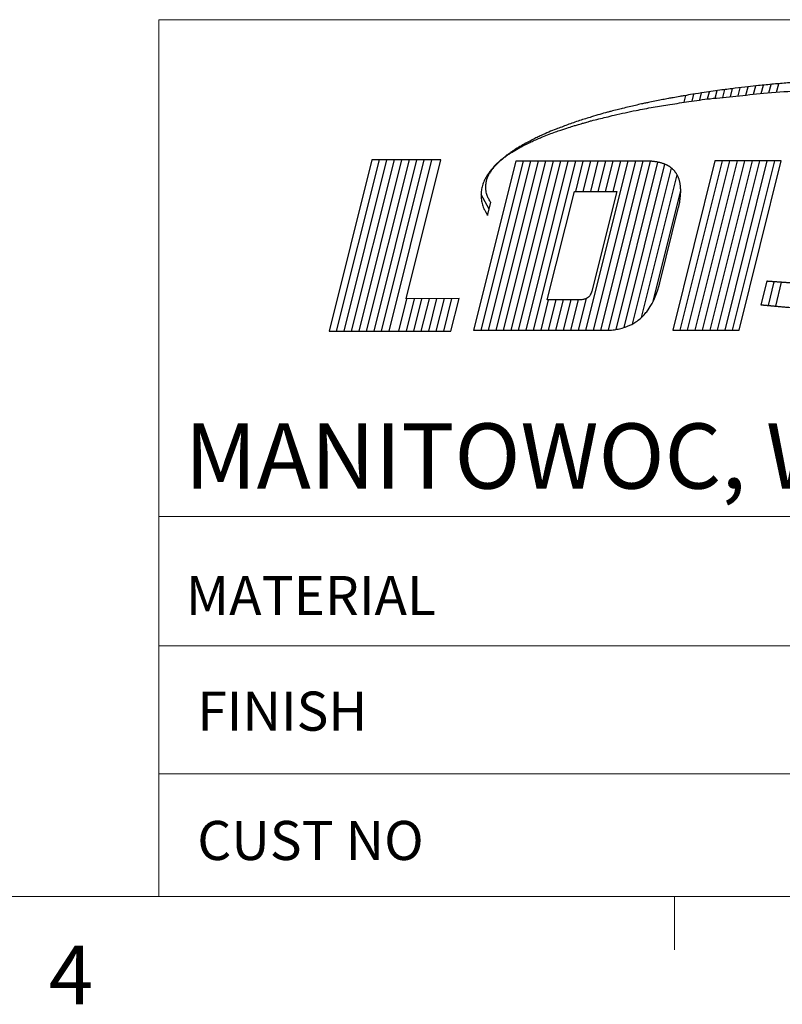
# Model space of a CAD drawing. Units: inches. Extents: x 1.7 to 66.4, y 0.8 to 43.4.
# Drawn here: x 37.7 to 42.6, y 0.9 to 7.2 of the extents above; entities that cross this region are included whole.
import ezdxf

# ---------------------------------------------------------------- set-up
doc = ezdxf.new("R2010")
doc.units = ezdxf.units.IN
doc.header["$LTSCALE"] = 4
doc.header["$MEASUREMENT"] = 0
doc.layers.add('00-BORDER', color=7, linetype='Continuous', lineweight=53)
doc.styles.add('SLDTEXTSTYLE0', font='TXT', dxfattribs={"width": 0.75})
doc.styles.add('SLDTEXTSTYLE2', font='TXT', dxfattribs={"width": 0.622222})

msp = doc.modelspace()

# ---------------------------------------------------------------- linework, layer by layer
at = {"color": 7, "linetype": 'Continuous', "lineweight": 15}
for p, q in [((38.5833219, 1.5682927), (38.5833219, 7.1756845)), ((47.7038394, 7.1756845), (38.5833219, 7.1756845)), ((47.7038394, 3.9979527), (38.5833219, 3.9979527)), ((38.5833219, 3.1725114), (47.7038394, 3.1725114)), ((38.5833219, 2.353392), (47.7038394, 2.353392)), ((65.5050064, 1.5682927), (2.5050064, 1.5682927)), ((41.8790064, 1.5682927), (41.8790064, 1.2290959))]:
    msp.add_line(p, q, dxfattribs=at)
at = {"layer": '00-BORDER', "linetype": 'Continuous', "lineweight": 25}
for p, q in [((42.2866204, 6.6881647), (42.2997939, 6.74104)), ((42.3358111, 6.6936104), (42.3491465, 6.747136)), ((42.385038, 6.6992019), (42.3983001, 6.7524328)), ((42.4341796, 6.7044509), (42.4473554, 6.7573355)), ((42.4831276, 6.708923), (42.4963667, 6.7620617)), ((42.5318837, 6.7126246), (42.5453181, 6.7665471)), ((41.9417378, 6.6478438), (41.9525666, 6.6913078)), ((41.991441, 6.655347), (42.0025366, 6.6998821)), ((42.0410357, 6.6624144), (42.0522002, 6.707226)), ((42.0904493, 6.6687551), (42.1019357, 6.7148589)), ((42.139622, 6.6741292), (42.1516041, 6.7222226)), ((42.1886173, 6.6787909), (42.2010297, 6.7286114)), ((42.2375718, 6.6832887), (42.2503915, 6.734744)), ((39.9455715, 6.2796222), (39.6723704, 5.1830571)), ((39.7202042, 5.1830571), (39.9934053, 6.2796222)), ((39.7680381, 5.1830571), (40.0412392, 6.2796222)), ((39.8158719, 5.1830571), (40.089073, 6.2796222)), ((39.8637058, 5.1830571), (40.1369069, 6.2796222)), ((39.9115396, 5.1830571), (40.1847408, 6.2796222)), ((40.3856787, 6.2796222), (39.9455715, 6.2796222)), ((39.9593735, 5.1830571), (40.2325746, 6.2796222)), ((40.0072073, 5.1830571), (40.2804085, 6.2796222)), ((40.0550412, 5.1830571), (40.3282423, 6.2796222)), ((40.1643385, 5.3912149), (40.3856787, 6.2796222)), ((40.8658157, 6.2713961), (40.5956744, 5.1895277)), ((40.6435145, 5.1895277), (40.9136558, 6.2713961)), ((40.6913546, 5.1895277), (40.9614959, 6.2713961)), ((40.7391947, 5.1895277), (41.009336, 6.2713961)), ((40.7870348, 5.1895277), (41.0571761, 6.2713961)), ((40.8348749, 5.1895277), (41.1050162, 6.2713961)), ((41.7094446, 6.2713961), (40.8658157, 6.2713961)), ((40.882715, 5.1895277), (41.1528563, 6.2713961)), ((40.9305551, 5.1895277), (41.2006964, 6.2713961)), ((40.9783952, 5.1895277), (41.2485365, 6.2713961)), ((41.2478897, 6.0772146), (41.2963766, 6.2713961)), ((41.2957298, 6.0772146), (41.3442167, 6.2713961)), ((41.3132759, 5.1895277), (41.5834172, 6.2713961)), ((41.3435699, 6.0772146), (41.3920568, 6.2713961)), ((41.361116, 5.1895277), (41.6312573, 6.2713961)), ((41.39141, 6.0772146), (41.4398969, 6.2713961)), ((41.4089561, 5.1895277), (41.6790974, 6.2713961)), ((41.4392501, 6.0772146), (41.487737, 6.2713961)), ((41.456798, 5.1895349), (41.7267179, 6.2705166)), ((41.4870902, 6.0772146), (41.5355771, 6.2713961)), ((41.5060206, 5.1950712), (41.7731207, 6.2647607)), ((41.5569531, 5.2074561), (41.8177017, 6.2517083)), ((42.1375024, 6.2723995), (41.8679629, 5.1905311)), ((41.9152013, 5.1905311), (42.1853425, 6.2723995)), ((41.9630414, 5.1905311), (42.2331826, 6.2723995)), ((42.0108815, 5.1905311), (42.2810227, 6.2723995)), ((42.0587216, 5.1905311), (42.3288628, 6.2723995)), ((42.1065617, 5.1905311), (42.3767029, 6.2723995)), ((42.5617645, 6.2723995), (42.1375024, 6.2723995)), ((42.1544018, 5.1905311), (42.424543, 6.2723995)), ((42.2022419, 5.1905311), (42.4723831, 6.2723995)), ((42.250082, 5.1905311), (42.5202232, 6.2723995)), ((42.292225, 5.1905311), (42.5617645, 6.2723995)), ((41.6103862, 5.2298548), (41.8594608, 6.2273551)), ((41.6688587, 5.2724356), (41.8962859, 6.183242)), ((40.6951101, 5.9649963), (40.6433204, 6.0588911)), ((41.0663128, 5.3837092), (41.2394803, 6.0772146)), ((41.2394803, 6.0772146), (41.5103553, 6.0772146)), ((41.5103553, 6.0772146), (41.3514487, 5.4408214)), ((41.7418686, 5.3732367), (41.9189646, 6.0824751)), ((40.6851881, 5.9242018), (40.705032, 6.0057907)), ((41.7849568, 5.4930383), (41.9055629, 5.9760444)), ((42.4697346, 5.5032033), (42.431608, 5.3530798)), ((42.4790227, 5.3484898), (42.5167335, 5.4998522)), ((42.525804, 5.344265), (42.5637604, 5.4966132)), ((40.1674916, 5.3912259), (40.1156279, 5.1830571)), ((40.2153671, 5.391393), (40.1634617, 5.1830571)), ((40.50262, 5.3923957), (40.1643385, 5.3912149)), ((40.2632426, 5.3915601), (40.2112956, 5.1830571)), ((40.3111181, 5.3917273), (40.2591294, 5.1830571)), ((40.3589936, 5.3918944), (40.3069633, 5.1830571)), ((40.406869, 5.3920615), (40.3547971, 5.1830571)), ((40.4547445, 5.3922286), (40.402631, 5.1830571)), ((40.4504648, 5.1830571), (40.50262, 5.3923957)), ((41.0262353, 5.1895277), (41.0747222, 5.3837092)), ((41.2686532, 5.3837092), (41.0663128, 5.3837092)), ((41.0740754, 5.1895277), (41.1225623, 5.3837092)), ((41.1219155, 5.1895277), (41.1704024, 5.3837092)), ((41.1697556, 5.1895277), (41.2182425, 5.3837092)), ((41.2175957, 5.1895277), (41.2660826, 5.3837092)), ((41.2654358, 5.1895277), (41.3163362, 5.3933748)), ((39.6723704, 5.1830571), (40.4504648, 5.1830571)), ((40.5956744, 5.1895277), (41.4556211, 5.1895277)), ((41.8679629, 5.1905311), (42.292225, 5.1905311))]:
    msp.add_line(p, q, dxfattribs=at)
for points, knots in [([(45.4924208, 6.5543329), (45.4739786, 6.5602827), (45.4266513, 6.5744469), (45.3568937, 6.5927209), (45.2806301, 6.6122463), (45.2150835, 6.6270651), (45.1455828, 6.643294), (45.0775744, 6.6563959), (45.0038742, 6.6717208), (44.9301218, 6.6839313), (44.8589647, 6.6974016), (44.7799075, 6.7084363), (44.7026729, 6.7209395), (44.609174, 6.7324125), (44.516318, 6.7447707), (44.405852, 6.7558379), (44.2942715, 6.7680432), (44.177586, 6.775924), (44.0664691, 6.7856349), (43.947167, 6.7905568), (43.843454, 6.7965236), (43.7495836, 6.7991934), (43.6758196, 6.8020303), (43.5887533, 6.8033728), (43.4837963, 6.8051067), (43.3727474, 6.8045582), (43.2575217, 6.8038629), (43.1394643, 6.8008297), (43.019502, 6.7982013), (42.9149288, 6.7921768), (42.8283103, 6.7874617), (42.7479428, 6.782896), (42.6700277, 6.7772564), (42.5921252, 6.7706814), (42.5098806, 6.7634868), (42.4256911, 6.7552438), (42.3439314, 6.7469137), (42.2661796, 6.7365524), (42.1921061, 6.7276288), (42.1260619, 6.7189095), (42.0642091, 6.7086189), (42.0022727, 6.7004152), (41.9502101, 6.6907363), (41.9080719, 6.6838569), (41.8743114, 6.6779199), (41.8378485, 6.6713985), (41.8030857, 6.6642829), (41.7631725, 6.6564779), (41.7265224, 6.6488038), (41.6939369, 6.6422677), (41.6635468, 6.6360807), (41.6291471, 6.627546), (41.5885087, 6.618313), (41.5496276, 6.6089674), (41.5101727, 6.5995139), (41.4786082, 6.5909041), (41.4416403, 6.580754), (41.4181204, 6.5752102), (41.4019565, 6.5703857)], [0, 0, 0, 0, 0.103350377, 0.263404568, 0.384568155, 0.52318376, 0.621793068, 0.765176655, 0.892517379, 1.023224083, 1.163831731, 1.278684031, 1.448884388, 1.581063376, 1.781041214, 1.948444138, 2.173135599, 2.3796026, 2.572117496, 2.767926289, 3.01631911, 3.126134156, 3.268751789, 3.410003163, 3.590524916, 3.828586913, 4.002244976, 4.205057082, 4.458430048, 4.642119177, 4.76365364, 4.921089143, 5.071427138, 5.180268907, 5.338045562, 5.511733054, 5.631431591, 5.776323031, 5.93003449, 6.029361683, 6.131573125, 6.264421858, 6.362478518, 6.413941318, 6.492132801, 6.545295923, 6.611487537, 6.681367629, 6.762198504, 6.811186576, 6.858624128, 6.927582928, 7.000179595, 7.080885556, 7.140855179, 7.21654884, 7.255357797, 7.34532324, 7.34532324, 7.34532324, 7.34532324]), ([(41.2975228, 6.5149053), (41.3071752, 6.5177592), (41.3243897, 6.5225067), (41.3720492, 6.5363117), (41.4284614, 6.5486458), (41.5226564, 6.5728788), (41.6232399, 6.5936431), (41.7418957, 6.6164944), (41.8545914, 6.6342218), (41.9757403, 6.6533325), (42.1160581, 6.6733459), (42.2759374, 6.6855263), (42.4581849, 6.709137), (42.65435, 6.7199357), (42.8702961, 6.7332886), (43.0961308, 6.738673), (43.3229049, 6.7388169), (43.5214021, 6.7412317), (43.689263, 6.733965), (43.8311097, 6.7308042), (43.9722675, 6.7213176), (44.1159438, 6.7091943), (44.2871183, 6.701493), (44.4567161, 6.6794717), (44.6327722, 6.6615261), (44.7876094, 6.6329891), (44.9462991, 6.6103667), (45.081019, 6.5806986), (45.1992924, 6.5548527), (45.2841027, 6.5344286), (45.3425222, 6.5178493), (45.3736917, 6.5089921), (45.3877103, 6.5050045), (45.3952838, 6.5028962), (45.3986635, 6.5019123), (45.4015236, 6.5011276), (45.4034133, 6.5005896), (45.4044005, 6.5003031), (45.4047064, 6.5002193)], [0, 0, 0, 0, 0.053682551, 0.095235514, 0.264603171, 0.361434061, 0.613952082, 0.812128048, 1.005875701, 1.222302704, 1.466318607, 1.761498612, 2.077125602, 2.445981375, 2.808787733, 3.231099079, 3.650413558, 4.018374892, 4.28948925, 4.546349041, 4.774987372, 5.043856656, 5.315375852, 5.688333683, 5.95545729, 6.258860774, 6.52756357, 6.810067727, 6.994153395, 7.173334006, 7.275169204, 7.318003175, 7.34615466, 7.352900486, 7.3599309, 7.364927673, 7.368717768, 7.370409651, 7.370409651, 7.370409651, 7.370409651]), ([(41.4019565, 6.5703857), (41.3843357, 6.5651263), (41.341169, 6.5516929), (41.2715205, 6.5307347), (41.195926, 6.5041858), (41.1309612, 6.4787818), (41.0749881, 6.4572334), (41.0353927, 6.4385078), (40.9997204, 6.4228683), (40.9700641, 6.4076047), (40.9360021, 6.3903327), (40.9007306, 6.3699634), (40.8696944, 6.3527051), (40.8470397, 6.3365861), (40.831054, 6.3257943), (40.8173669, 6.3165279), (40.8068285, 6.3090994), (40.7983547, 6.3020118), (40.7901259, 6.295335), (40.7813385, 6.288242), (40.7721903, 6.2813556), (40.7642661, 6.2743223), (40.7574667, 6.2681809), (40.7521688, 6.2627471), (40.7470738, 6.2578071), (40.7412349, 6.2525554), (40.7346214, 6.2462622), (40.7264272, 6.237622), (40.7161252, 6.2248127), (40.7029411, 6.2112796), (40.6918158, 6.1936539), (40.6801556, 6.1787268), (40.6721073, 6.1619036), (40.660926, 6.1423054), (40.6520776, 6.1161641), (40.6444828, 6.085213), (40.6426984, 6.0543682), (40.6444627, 6.0233811), (40.6514474, 5.9922097), (40.6600037, 5.9684084), (40.6685601, 5.9531112), (40.6725673, 5.9459589), (40.6755103, 5.9401065), (40.6774129, 5.9367919), (40.6785347, 5.9345993), (40.6791431, 5.9335242), (40.679741, 5.9324032), (40.6803831, 5.9311515), (40.6812774, 5.9298039), (40.6821637, 5.9284564), (40.6830839, 5.9270994), (40.6840751, 5.9256886), (40.684795, 5.9247152), (40.6851881, 5.9242018)], [0, 0, 0, 0, 0.098074301, 0.241111927, 0.387873347, 0.525202648, 0.613186643, 0.707612904, 0.758703487, 0.820874591, 0.885444084, 0.962342662, 1.038131463, 1.074558676, 1.110541731, 1.14100187, 1.162728229, 1.179252819, 1.199894565, 1.219250043, 1.239480645, 1.260930993, 1.275727053, 1.288333549, 1.301394195, 1.313568677, 1.330213409, 1.350075808, 1.377014424, 1.41787874, 1.450374634, 1.48791775, 1.518497959, 1.549519152, 1.608128373, 1.664821672, 1.719079015, 1.772202236, 1.829858883, 1.88895494, 1.906172225, 1.923286495, 1.932678553, 1.941099521, 1.943661473, 1.945812044, 1.947686553, 1.950438428, 1.95330703, 1.956302873, 1.959042909, 1.96205032, 1.965498549, 1.965498549, 1.965498549, 1.965498549]), ([(42.431608, 5.3530798), (42.4317142, 5.3530117), (42.432001, 5.3530136), (42.4324657, 5.3528873), (42.4330564, 5.3528269), (42.4337054, 5.3527449), (42.4343101, 5.352672), (42.4350371, 5.3525884), (42.4366061, 5.3524497), (42.4391998, 5.3521929), (42.4427964, 5.3518514), (42.4466752, 5.3514955), (42.4512435, 5.3509734), (42.4563986, 5.3506121), (42.4620738, 5.3500565), (42.4673365, 5.3495552), (42.4722621, 5.3490844), (42.4768365, 5.3487096), (42.4816583, 5.3482236), (42.4866369, 5.3479025), (42.4924022, 5.3472347), (42.4986979, 5.3466751), (42.5050896, 5.3461072), (42.5116241, 5.3455667), (42.5195141, 5.3447289), (42.5297273, 5.3440162), (42.5432729, 5.3423883), (42.5607335, 5.3409657), (42.5832841, 5.3388376), (42.6072124, 5.3368408), (42.631701, 5.3343327), (42.6640209, 5.33219), (42.7070717, 5.3291928), (42.759738, 5.3251047), (42.8127974, 5.322278), (42.8662832, 5.3195035), (42.9170827, 5.3165264), (42.9690443, 5.3138179), (43.0215942, 5.3115666), (43.075657, 5.3102915), (43.1239278, 5.3085312), (43.1653668, 5.3072684), (43.2071689, 5.3057759), (43.2385194, 5.3058435), (43.2600564, 5.3055521), (43.2994081, 5.3052753), (43.3591415, 5.3042005), (43.4544856, 5.3036864), (43.5458622, 5.3053991), (43.6852311, 5.3063899), (43.8815058, 5.3128292), (44.1264901, 5.3277862), (44.3694093, 5.3478053), (44.5736805, 5.3712781), (44.7319279, 5.3929038), (44.8768324, 5.4141068), (45.022796, 5.4409458), (45.1658819, 5.4691993), (45.2833754, 5.4978704), (45.3728623, 5.5196802), (45.4615888, 5.5444801), (45.5465947, 5.5707163), (45.6303166, 5.5981721), (45.7030642, 5.6265804), (45.7682784, 5.6512913), (45.8194354, 5.6759872), (45.8646271, 5.6964554), (45.898679, 5.7152595), (45.9257584, 5.7284347), (45.946488, 5.7408892), (45.9650908, 5.7525901), (45.9844921, 5.7644085), (46.0038726, 5.7773667), (46.0249757, 5.792514), (46.0479317, 5.8094069), (46.0701732, 5.8272135), (46.0893921, 5.8448035), (46.1019058, 5.8573124), (46.1118863, 5.8661886), (46.1199335, 5.8754815), (46.1294386, 5.8863435), (46.1401711, 5.8987472), (46.147983, 5.9110557), (46.1560772, 5.9220268), (46.1624183, 5.9310106), (46.1681509, 5.9422226), (46.1742441, 5.9541899), (46.180364, 5.9649736), (46.1832259, 5.9742038), (46.1859793, 5.9809367), (46.1882619, 5.9874112), (46.1918678, 5.9952638), (46.1936807, 6.0080195), (46.1970834, 6.0204269), (46.197975, 6.0311761), (46.1984233, 6.0385163), (46.1997686, 6.0472501), (46.1993942, 6.0569655), (46.198564, 6.0669496), (46.1980053, 6.0759197), (46.1973125, 6.0851871), (46.1955867, 6.0940125), (46.1931002, 6.1043697), (46.1910475, 6.1150083), (46.1861755, 6.1259341), (46.1827296, 6.1363678), (46.178677, 6.1468611), (46.1730741, 6.1569557), (46.1630713, 6.1765765), (46.1444848, 6.2045239), (46.1159722, 6.2385328), (46.0844346, 6.2689796), (46.0517651, 6.2964681), (46.0167561, 6.322859), (45.9772021, 6.3503194), (45.9338948, 6.3747827), (45.8922416, 6.3984004), (45.856588, 6.4166251), (45.8166594, 6.4337789), (45.7752416, 6.4542352), (45.7259434, 6.4729129), (45.6789083, 6.4924683), (45.6344878, 6.5075674), (45.6003638, 6.5195441), (45.5775386, 6.5275769), (45.5625801, 6.5327338), (45.5494766, 6.536693), (45.5360849, 6.540659), (45.5229957, 6.5448385), (45.5077949, 6.5495672), (45.4978931, 6.5525674), (45.4924208, 6.5543329)], [0, 0, 0, 0, 0.000672428, 0.00142868, 0.002595648, 0.003817304, 0.004923876, 0.0058428, 0.007720137, 0.013323743, 0.019743891, 0.026988329, 0.034097353, 0.044263393, 0.054543814, 0.064509041, 0.072458222, 0.080932916, 0.088987178, 0.098303192, 0.107533336, 0.119934849, 0.132011516, 0.141756955, 0.154903864, 0.174324219, 0.196346265, 0.227649588, 0.267746774, 0.317151063, 0.35570891, 0.399022313, 0.489883293, 0.585879538, 0.6807373, 0.773253821, 0.871523763, 0.952129941, 1.050758584, 1.152032891, 1.240536622, 1.308369421, 1.373148257, 1.46360302, 1.475544161, 1.488023133, 1.673482825, 1.794170204, 1.996507219, 2.160881697, 2.537483456, 3.043674418, 3.46977699, 3.837284484, 4.140120958, 4.321607026, 4.618265894, 4.931549287, 5.099261426, 5.263227812, 5.422763275, 5.590499146, 5.737706366, 5.892502698, 6.007009616, 6.109400008, 6.195326851, 6.271487898, 6.316759711, 6.355840116, 6.40036907, 6.433991355, 6.476984581, 6.524666774, 6.57252471, 6.628989475, 6.67652118, 6.711391571, 6.723345708, 6.747700315, 6.776802481, 6.800410158, 6.835043766, 6.854354084, 6.873159919, 6.893585494, 6.921376483, 6.944917365, 6.959372955, 6.97276869, 6.983702657, 6.995997472, 7.018630315, 7.051822657, 7.06447886, 7.076047381, 7.091053396, 7.111483439, 7.127657253, 7.14453022, 7.159415183, 7.177177123, 7.192386367, 7.216290407, 7.234650556, 7.255944767, 7.274921525, 7.294511552, 7.317434578, 7.392388233, 7.472788294, 7.553759674, 7.625834821, 7.700385347, 7.787540839, 7.882394937, 7.965464303, 8.042969071, 8.0957581, 8.197200588, 8.289105688, 8.376741186, 8.468815547, 8.539218524, 8.569635748, 8.597871132, 8.62359295, 8.642631541, 8.672360353, 8.6968694, 8.727536549, 8.727536549, 8.727536549, 8.727536549]), ([(40.705032, 6.0057907), (40.7001661, 6.0133723), (40.6918892, 6.0283408), (40.6811579, 6.0526341), (40.6729572, 6.0836156), (40.6721974, 6.1175627), (40.6779695, 6.1486525), (40.6858171, 6.1696361), (40.6932842, 6.1868063), (40.7024901, 6.2001069), (40.7106178, 6.2148333), (40.722323, 6.2274973), (40.7341589, 6.2434121), (40.7493518, 6.2569976), (40.7608082, 6.2695145), (40.7747, 6.2800596), (40.7889377, 6.2922562), (40.80741, 6.3064848), (40.8254279, 6.3182182), (40.8457086, 6.3322375), (40.8738656, 6.3483779), (40.9081623, 6.3688954), (40.9443635, 6.3856725), (40.977095, 6.4022881), (41.0072882, 6.4142872), (41.0413377, 6.4284596), (41.0773047, 6.443), (41.1165943, 6.4573252), (41.157786, 6.4722225), (41.1985048, 6.4847892), (41.2359507, 6.497248), (41.2626199, 6.5051704), (41.2802039, 6.5099903), (41.2906283, 6.5129816), (41.2956673, 6.5143567), (41.2975228, 6.5149053)], [0, 0, 0, 0, 0.048046673, 0.09102442, 0.14138511, 0.217996765, 0.269868653, 0.309089226, 0.33731753, 0.369401034, 0.39514211, 0.426682935, 0.460909914, 0.500683136, 0.535028018, 0.551113566, 0.593553809, 0.635046876, 0.6753305, 0.708199208, 0.766488814, 0.848322825, 0.921174084, 0.979123969, 1.044007254, 1.094309905, 1.175859195, 1.250867501, 1.317340904, 1.40944005, 1.478089686, 1.527807883, 1.557793407, 1.575329126, 1.585648428, 1.585648428, 1.585648428, 1.585648428]), ([(45.4047064, 6.5002193), (45.4047963, 6.5001947), (45.4059261, 6.4998848), (45.4080824, 6.4992871), (45.4219932, 6.4949872), (45.4434731, 6.4878517), (45.4735285, 6.4773775), (45.4992871, 6.4693286), (45.5250963, 6.4609897), (45.5505815, 6.4507041), (45.5816049, 6.439277), (45.6173811, 6.42708), (45.6514132, 6.4094675), (45.6837779, 6.3988443), (45.7070246, 6.3861692), (45.7257556, 6.3758626), (45.7424702, 6.3697218), (45.7577784, 6.3606299), (45.7726292, 6.3513797), (45.788886, 6.3428161), (45.802141, 6.3311181), (45.8183662, 6.3256615), (45.8293178, 6.3132985), (45.8446478, 6.3083876), (45.8552085, 6.296251), (45.8685181, 6.2890607), (45.8792425, 6.2781262), (45.8903017, 6.269159), (45.8999424, 6.2603729), (45.9088067, 6.2529479), (45.9155869, 6.2428924), (45.9251247, 6.2348167), (45.9337843, 6.2243193), (45.9418508, 6.2147951), (45.9495955, 6.2034877), (45.9563629, 6.1913634), (45.964377, 6.177203), (45.9690069, 6.1618483), (45.9748322, 6.1480249), (45.9777959, 6.132711), (45.9808635, 6.117232), (45.9794322, 6.1007307), (45.9789081, 6.0849094), (45.9749988, 6.0690483), (45.9723068, 6.0529355), (45.9641462, 6.0380846), (45.9519614, 6.0057422), (45.9133344, 5.9602441), (45.8473256, 5.9032853), (45.7565388, 5.8476221), (45.6261684, 5.785623), (45.4626085, 5.7248746), (45.2032428, 5.6519016), (44.8676338, 5.5834361), (44.3979467, 5.5179093), (43.8954145, 5.4808809), (43.422623, 5.4663023), (43.0949779, 5.4720087), (42.90199, 5.4762114), (42.7992972, 5.4830072), (42.7374288, 5.485362), (42.6964337, 5.4873999), (42.6684752, 5.4892232), (42.6449955, 5.4907352), (42.6274424, 5.4921138), (42.6114678, 5.4931503), (42.598142, 5.4940954), (42.5858017, 5.4949753), (42.5739536, 5.4956848), (42.5627167, 5.4967794), (42.5532033, 5.497247), (42.5450109, 5.4978597), (42.5373312, 5.4983213), (42.5291085, 5.4991042), (42.5210197, 5.4995509), (42.5137043, 5.5000639), (42.5071206, 5.5004959), (42.5008413, 5.5009852), (42.4950523, 5.5013921), (42.4898586, 5.5017527), (42.4854281, 5.5020868), (42.481389, 5.5023109), (42.4777733, 5.5025965), (42.4744129, 5.502791), (42.4717771, 5.5030341), (42.4702414, 5.5031642), (42.4697346, 5.5032033)], [0, 0, 0, 0, 0.000496757, 0.00624845, 0.01193249, 0.078146541, 0.126952656, 0.181667666, 0.222079553, 0.271554275, 0.328161652, 0.398460165, 0.47282022, 0.531965496, 0.579446854, 0.613740296, 0.645880943, 0.674047734, 0.708439658, 0.739291698, 0.771746504, 0.801644126, 0.828204073, 0.857232534, 0.884421739, 0.911964064, 0.937026451, 0.96560197, 0.987888751, 1.00666947, 1.026935105, 1.051958906, 1.072858363, 1.09941831, 1.118505256, 1.145818572, 1.173518333, 1.204929107, 1.231048804, 1.253226921, 1.287982199, 1.314542147, 1.341156613, 1.372196016, 1.401522551, 1.427475229, 1.461810912, 1.585477209, 1.738061988, 1.92760544, 2.150510096, 2.507640164, 2.856421122, 3.5867373, 4.332308597, 5.384444524, 6.272458704, 6.854062857, 7.132018731, 7.30178639, 7.402862775, 7.462213478, 7.520690438, 7.552289246, 7.587696556, 7.614592848, 7.637665233, 7.658945566, 7.680575395, 7.700963431, 7.719144613, 7.731364715, 7.74477791, 7.760173677, 7.775409185, 7.7879788, 7.79928541, 7.810597012, 7.821569393, 7.830236218, 7.838363761, 7.845264777, 7.851810259, 7.857706616, 7.86321493, 7.865926261, 7.865926261, 7.865926261, 7.865926261]), ([(41.9055629, 5.9760444), (41.9055701, 5.9761961), (41.9057533, 5.9766779), (41.9063148, 5.9798107), (41.9076161, 5.9850276), (41.908763, 5.9910848), (41.9099054, 5.9968948), (41.9115952, 6.0045665), (41.9132995, 6.0150316), (41.9149597, 6.0263111), (41.9167033, 6.0387248), (41.9174773, 6.0498917), (41.9184828, 6.0601829), (41.9185418, 6.0676407), (41.9190756, 6.0776314), (41.9189124, 6.089093), (41.9183089, 6.1023125), (41.9172258, 6.1143168), (41.9154551, 6.1252188), (41.9138641, 6.1349782), (41.9115854, 6.1433184), (41.9097093, 6.1516361), (41.9067714, 6.1589609), (41.904894, 6.1656863), (41.9015361, 6.1723289), (41.898816, 6.1794186), (41.8944997, 6.1859533), (41.8918718, 6.1913965), (41.8881765, 6.1962003), (41.8855465, 6.2001483), (41.8827764, 6.2042024), (41.8794288, 6.2083439), (41.8749006, 6.2133186), (41.8692185, 6.2187629), (41.8641641, 6.2238196), (41.8576334, 6.2286964), (41.8513456, 6.2338115), (41.8447654, 6.2379295), (41.8396496, 6.2413084), (41.8348676, 6.2435816), (41.8302616, 6.2460318), (41.8246365, 6.2489906), (41.8176165, 6.2517032), (41.8104141, 6.2547035), (41.8023432, 6.2574066), (41.7941785, 6.2602038), (41.7845096, 6.2622177), (41.775053, 6.2645806), (41.7649721, 6.2659948), (41.7567876, 6.2677343), (41.748347, 6.2685246), (41.7412912, 6.2694678), (41.7331159, 6.2703602), (41.7259493, 6.2705085), (41.7178817, 6.2708928), (41.7125462, 6.2713961), (41.7094446, 6.2713961)], [0, 0, 0, 0, 0.0008100691, 0.0026970616, 0.0170088491, 0.0294237876, 0.0355840095, 0.048587278, 0.0713134792, 0.0921050678, 0.1094043288, 0.1381446587, 0.1517864398, 0.1645203352, 0.1778940668, 0.2051393016, 0.2255976847, 0.2484773047, 0.2693613375, 0.2845037072, 0.3011636777, 0.3154539906, 0.329888025, 0.3431828788, 0.3525504255, 0.369506003, 0.3835143733, 0.3941806488, 0.4016128593, 0.4157498495, 0.419495905, 0.4277927535, 0.4441225837, 0.4553317263, 0.4697730314, 0.4821764389, 0.4987491322, 0.5129533263, 0.5235470494, 0.5313942931, 0.541151371, 0.5513845085, 0.5652558217, 0.5812435196, 0.5929861491, 0.610645817, 0.6272081518, 0.645607298, 0.6625939256, 0.6814578582, 0.6901632051, 0.7077772905, 0.7194331886, 0.733993964, 0.7459784639, 0.762520513, 0.762520513, 0.762520513, 0.762520513]), ([(41.4556211, 5.1895277), (41.4625369, 5.1895277), (41.4762779, 5.191048), (41.5000821, 5.1939114), (41.5295472, 5.1990505), (41.5584183, 5.2074872), (41.584651, 5.2176321), (41.6079158, 5.2280477), (41.6348211, 5.243505), (41.6635812, 5.2667589), (41.6902352, 5.2929015), (41.7429636, 5.3623878), (41.7698627, 5.432589), (41.7849568, 5.4930383)], [0, 0, 0, 0, 0.036884067, 0.0735060321, 0.1279666734, 0.1961740325, 0.2334993411, 0.2779279181, 0.332033568, 0.3984299205, 0.4746423457, 0.5305270833, 0.8628217867, 0.8628217867, 0.8628217867, 0.8628217867]), ([(41.3514487, 5.4408214), (41.3490325, 5.4311449), (41.3440674, 5.4196009), (41.3337349, 5.4055688), (41.3233192, 5.3964815), (41.3069078, 5.3886246), (41.2880315, 5.38463), (41.2750322, 5.3837092), (41.2686532, 5.3837092)], [0, 0, 0, 0, 0.0531927327, 0.0651850392, 0.0928468094, 0.1258359078, 0.1611217587, 0.1951430416, 0.1951430416, 0.1951430416, 0.1951430416])]:
    msp.add_open_spline(points, degree=3, knots=knots, dxfattribs=at)

# ---------------------------------------------------------------- texts
at = {"color": 7, "linetype": 'Continuous', "lineweight": 0, "attachment_point": 1}
for s, insert, char_height, style in [('MANITOWOC, WI            HUNTLEY, IL', (38.7479837, 4.5940323), 0.416666667, 'SLDTEXTSTYLE2'), ('MATERIAL', (38.7561436, 3.618436), 0.25, 'SLDTEXTSTYLE0'), ('FINISH', (38.8294568, 2.8795188), 0.25, 'SLDTEXTSTYLE0'), ('CUST NO', (38.8294568, 2.052535), 0.25, 'SLDTEXTSTYLE0'), ('4', (37.8804997, 1.254895), 0.375, 'SLDTEXTSTYLE0')]:
    msp.add_mtext(s, dxfattribs=dict(at, insert=insert, char_height=char_height, style=style))

doc.saveas('drawing.dxf')
